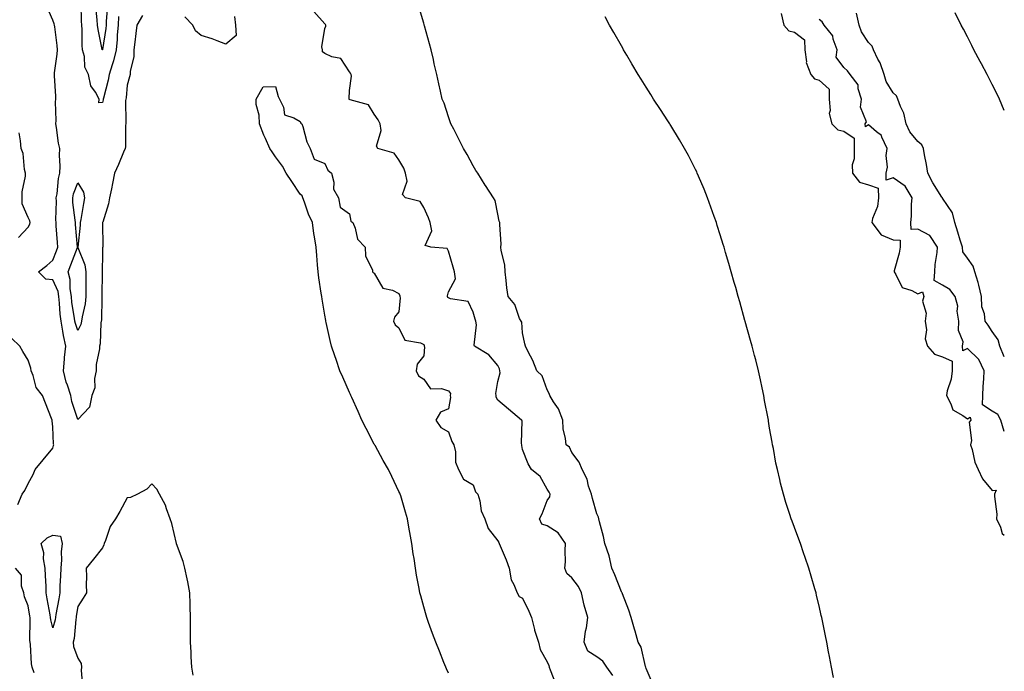
# Model space of a CAD drawing. Units: inches. Extents: x 860243 to 862883, y 7258298 to 7260938.
# Drawn here: x 862485 to 862883, y 7260410 to 7260674 of the extents above; entities that cross this region are included whole.
import ezdxf

# ---------------------------------------------------------------- set-up
doc = ezdxf.new("R2010")
doc.units = ezdxf.units.IN
doc.header["$MEASUREMENT"] = 0
doc.layers.add('Contour_86027258', color=7, linetype='Continuous', true_color=0xb77f89)

msp = doc.modelspace()

# ---------------------------------------------------------------- linework, layer by layer
at = {"layer": 'Contour_86027258'}
for points in [[(862534.21, 7260675.76, 3371), (862531.93, 7260671.92, 3371), (862531.52, 7260668.45, 3371), (862531.15, 7260665.02, 3371), (862530.79, 7260661.92, 3371), (862530.77, 7260659.21, 3371), (862529.25, 7260653.11, 3371), (862529.23, 7260651.92, 3371), (862529.02, 7260650.95, 3371), (862528.05, 7260647.54, 3371), (862527.59, 7260642.38, 3371), (862527.5, 7260641.92, 3371), (862527.44, 7260641.3, 3371), (862527.58, 7260632.39, 3371), (862527.52, 7260631.92, 3371), (862527.44, 7260631.3, 3371), (862527.34, 7260622.63, 3371), (862527.22, 7260621.92, 3371), (862526.61, 7260620.47, 3371), (862524.5, 7260615.46, 3371), (862522.99, 7260611.92, 3371), (862522.17, 7260607.8, 3371), (862521.7, 7260605.57, 3371), (862520.96, 7260601.92, 3371), (862520.46, 7260599.51, 3371), (862518.17, 7260592.05, 3371), (862518.14, 7260591.92, 3371), (862518.14, 7260591.83, 3371), (862518.16, 7260582.03, 3371), (862518.15, 7260581.92, 3371), (862518.14, 7260581.83, 3371), (862518.05, 7260579.17, 3371), (862517.93, 7260572.04, 3371), (862517.95, 7260571.92, 3371), (862517.95, 7260571.82, 3371), (862517.85, 7260562.13, 3371), (862517.85, 7260561.92, 3371), (862517.82, 7260561.69, 3371), (862517.65, 7260552.32, 3371), (862517.59, 7260551.92, 3371), (862517.46, 7260551.32, 3371), (862517.17, 7260542.8, 3371), (862516.84, 7260541.92, 3371), (862516.85, 7260540.72, 3371), (862515.5, 7260534.47, 3371), (862515.51, 7260531.92, 3371), (862514.85, 7260528.72, 3371), (862514.98, 7260525, 3371), (862513.77, 7260521.92, 3371), (862512.78, 7260517.19, 3371), (862508.05, 7260512.13, 3371), (862505.63, 7260519.5, 3371), (862505.2, 7260521.92, 3371), (862503.9, 7260526.07, 3371), (862503.44, 7260527.3, 3371), (862502.24, 7260531.92, 3371), (862502.72, 7260536.59, 3371), (862502.76, 7260537.21, 3371), (862503.29, 7260541.92, 3371), (862502.26, 7260546.13, 3371), (862502.08, 7260547.89, 3371), (862501.3, 7260551.92, 3371), (862500.95, 7260554.82, 3371), (862500.71, 7260559.26, 3371), (862500.43, 7260561.92, 3371), (862500.08, 7260563.95, 3371), (862498.05, 7260568.68, 3371), (862495.14, 7260569.01, 3371), (862492.14, 7260571.92, 3371), (862495.49, 7260574.48, 3371), (862498.05, 7260576.65, 3371), (862499.5, 7260580.47, 3371), (862500.06, 7260581.92, 3371), (862499.91, 7260583.78, 3371), (862499.39, 7260590.58, 3371), (862499.28, 7260591.92, 3371), (862499.21, 7260593.08, 3371), (862499.44, 7260600.53, 3371), (862499.37, 7260601.92, 3371), (862499.71, 7260603.58, 3371), (862500.25, 7260609.72, 3371), (862500.85, 7260611.92, 3371), (862500.9, 7260614.77, 3371), (862500.71, 7260619.25, 3371), (862500.77, 7260621.92, 3371), (862500.23, 7260624.11, 3371), (862499.49, 7260630.48, 3371), (862499.2, 7260631.92, 3371), (862499.34, 7260633.21, 3371), (862499.09, 7260640.88, 3371), (862499.24, 7260641.92, 3371), (862499.24, 7260643.11, 3371), (862498.61, 7260651.35, 3371), (862498.61, 7260651.92, 3371), (862498.65, 7260652.52, 3371), (862499.78, 7260660.18, 3371), (862499.87, 7260661.92, 3371), (862499.78, 7260663.65, 3371), (862498.73, 7260671.24, 3371), (862498.68, 7260671.92, 3371), (862498.58, 7260672.46, 3371), (862498.05, 7260673.94, 3371), (862495.56, 7260679.43, 3371)], [(862524.61, 7260675.36, 3370), (862524.38, 7260671.92, 3370), (862524.03, 7260667.9, 3370), (862523.96, 7260666.01, 3370), (862523.55, 7260661.92, 3370), (862522.59, 7260657.38, 3370), (862521.96, 7260655.83, 3370), (862520.81, 7260651.92, 3370), (862520.42, 7260649.55, 3370), (862518.43, 7260642.3, 3370), (862518.36, 7260641.92, 3370), (862518.33, 7260641.65, 3370), (862518.05, 7260640.56, 3370), (862516.58, 7260640.45, 3370), (862516.73, 7260641.92, 3370), (862515.25, 7260644.71, 3370), (862513.39, 7260647.26, 3370), (862512.41, 7260651.92, 3370), (862510.92, 7260654.79, 3370), (862510.77, 7260659.21, 3370), (862510.04, 7260661.92, 3370), (862509.84, 7260663.71, 3370), (862509.91, 7260670.06, 3370), (862509.74, 7260671.92, 3370), (862509.63, 7260673.49, 3370), (862509.42, 7260680.55, 3370)], [(862520.17, 7260679.8, 3369), (862519.62, 7260673.49, 3369), (862519.52, 7260671.92, 3369), (862519.4, 7260670.57, 3369), (862518.08, 7260661.95, 3369), (862518.07, 7260661.9, 3369), (862518.05, 7260661.83, 3369), (862518.02, 7260661.89, 3369), (862518.01, 7260661.92, 3369), (862518, 7260661.97, 3369), (862516.28, 7260670.15, 3369), (862516.12, 7260671.92, 3369), (862515.97, 7260674, 3369), (862515.38, 7260679.25, 3369)], [(862724.63, 7260408.5, 3371), (862722.11, 7260411.92, 3371), (862720.48, 7260414.35, 3371), (862718.05, 7260416.02, 3371), (862714.46, 7260418.33, 3371), (862713.05, 7260421.92, 3371), (862713.5, 7260426.47, 3371), (862713.87, 7260427.74, 3371), (862714.46, 7260431.92, 3371), (862713.03, 7260436.9, 3371), (862713.03, 7260436.94, 3371), (862711.87, 7260441.92, 3371), (862710.69, 7260444.57, 3371), (862708.05, 7260447.97, 3371), (862705.91, 7260449.78, 3371), (862705.19, 7260451.92, 3371), (862705.41, 7260454.56, 3371), (862705.25, 7260459.13, 3371), (862705.45, 7260461.92, 3371), (862702.42, 7260466.3, 3371), (862698.05, 7260469.11, 3371), (862695.9, 7260469.77, 3371), (862694.89, 7260471.92, 3371), (862696.01, 7260473.96, 3371), (862698.05, 7260479.34, 3371), (862699.09, 7260480.88, 3371), (862699.28, 7260481.92, 3371), (862698.89, 7260482.76, 3371), (862698.05, 7260483.97, 3371), (862695.2, 7260489.07, 3371), (862691.73, 7260491.92, 3371), (862690.29, 7260494.16, 3371), (862688.05, 7260500.03, 3371), (862687.76, 7260501.63, 3371), (862687.73, 7260501.92, 3371), (862687.59, 7260502.38, 3371), (862687.84, 7260511.71, 3371), (862687.63, 7260511.92, 3371), (862682.43, 7260516.3, 3371), (862678.05, 7260520.05, 3371), (862677.39, 7260521.26, 3371), (862677.39, 7260521.92, 3371), (862677.23, 7260522.74, 3371), (862678.05, 7260527.58, 3371), (862678.96, 7260531.01, 3371), (862678.93, 7260531.92, 3371), (862678.75, 7260532.62, 3371), (862678.05, 7260534.02, 3371), (862674.44, 7260538.31, 3371), (862668.63, 7260541.92, 3371), (862668.44, 7260542.31, 3371), (862669.48, 7260550.49, 3371), (862669.18, 7260551.92, 3371), (862668.94, 7260552.82, 3371), (862668.05, 7260555.63, 3371), (862666.02, 7260559.89, 3371), (862658.89, 7260561.07, 3371), (862658.05, 7260561.49, 3371), (862657.76, 7260561.63, 3371), (862657.75, 7260561.92, 3371), (862657.74, 7260562.23, 3371), (862658.05, 7260563.8, 3371), (862660.86, 7260569.11, 3371), (862660.49, 7260571.92, 3371), (862659.99, 7260573.86, 3371), (862658.05, 7260580.29, 3371), (862657.53, 7260581.39, 3371), (862650.92, 7260581.92, 3371), (862648.71, 7260582.58, 3371), (862651.4, 7260588.57, 3371), (862650.64, 7260591.92, 3371), (862649.98, 7260593.85, 3371), (862648.05, 7260598.06, 3371), (862646.62, 7260600.48, 3371), (862640.64, 7260601.92, 3371), (862639.46, 7260603.33, 3371), (862641.34, 7260608.63, 3371), (862640.75, 7260611.92, 3371), (862640.05, 7260613.92, 3371), (862638.05, 7260617.33, 3371), (862636.12, 7260620, 3371), (862629.48, 7260621.92, 3371), (862629.01, 7260622.88, 3371), (862630.81, 7260629.17, 3371), (862630.38, 7260631.92, 3371), (862629.66, 7260633.53, 3371), (862628.05, 7260635.86, 3371), (862625.74, 7260639.62, 3371), (862618.36, 7260641.61, 3371), (862618.05, 7260641.77, 3371), (862617.93, 7260641.8, 3371), (862617.92, 7260641.92, 3371), (862617.9, 7260642.08, 3371), (862618.05, 7260645.35, 3371), (862618.81, 7260651.16, 3371), (862618.64, 7260651.92, 3371), (862618.49, 7260652.36, 3371), (862618.05, 7260652.99, 3371), (862614.47, 7260658.35, 3371), (862610.94, 7260659.03, 3371), (862608.05, 7260660.39, 3371), (862607.14, 7260661.01, 3371), (862607.09, 7260661.92, 3371), (862606.9, 7260663.07, 3371), (862608.05, 7260670.58, 3371), (862608.5, 7260671.47, 3371), (862608.47, 7260671.92, 3371), (862608.34, 7260672.2, 3371), (862608.05, 7260672.41, 3371), (862603.56, 7260677.43, 3371)], [(862740.88, 7260404.75, 3370), (862738.05, 7260411.33, 3370), (862737.95, 7260411.82, 3370), (862737.91, 7260411.92, 3370), (862737.83, 7260412.14, 3370), (862736.09, 7260419.96, 3370), (862734.85, 7260421.92, 3370), (862733.56, 7260426.41, 3370), (862733.32, 7260427.19, 3370), (862732.03, 7260431.92, 3370), (862731.09, 7260434.96, 3370), (862728.45, 7260441.53, 3370), (862728.3, 7260441.92, 3370), (862728.23, 7260442.11, 3370), (862728.05, 7260442.33, 3370), (862725.41, 7260449.28, 3370), (862724.23, 7260451.92, 3370), (862723.05, 7260456.92, 3370), (862723.04, 7260456.93, 3370), (862721.37, 7260461.92, 3370), (862720.87, 7260464.74, 3370), (862719.24, 7260470.73, 3370), (862718.99, 7260471.92, 3370), (862718.79, 7260472.65, 3370), (862718.05, 7260473.98, 3370), (862716.31, 7260480.18, 3370), (862715.89, 7260481.92, 3370), (862714.77, 7260485.2, 3370), (862714.19, 7260488.06, 3370), (862712.13, 7260491.92, 3370), (862711.01, 7260494.88, 3370), (862708.05, 7260498.75, 3370), (862707.06, 7260500.93, 3370), (862705.69, 7260501.92, 3370), (862705.5, 7260504.47, 3370), (862704.51, 7260508.38, 3370), (862704.33, 7260511.92, 3370), (862702.61, 7260516.48, 3370), (862700.61, 7260519.36, 3370), (862699.07, 7260521.92, 3370), (862698.81, 7260522.68, 3370), (862698.05, 7260524.13, 3370), (862695.93, 7260529.8, 3370), (862693.85, 7260531.92, 3370), (862692.23, 7260536.1, 3370), (862690.38, 7260539.59, 3370), (862689.26, 7260541.92, 3370), (862689, 7260542.87, 3370), (862688.05, 7260547.24, 3370), (862687.73, 7260551.6, 3370), (862687.45, 7260551.92, 3370), (862686.88, 7260553.09, 3370), (862684.92, 7260558.79, 3370), (862682.18, 7260561.92, 3370), (862681.66, 7260565.53, 3370), (862681.46, 7260568.51, 3370), (862681.03, 7260571.92, 3370), (862680.87, 7260574.74, 3370), (862679.42, 7260580.55, 3370), (862679.3, 7260581.92, 3370), (862679.34, 7260583.21, 3370), (862678.82, 7260591.15, 3370), (862678.85, 7260591.92, 3370), (862678.66, 7260592.54, 3370), (862678.05, 7260595.36, 3370), (862677.01, 7260600.88, 3370), (862676.36, 7260601.92, 3370), (862673.02, 7260606.89, 3370), (862672.92, 7260607.05, 3370), (862669.96, 7260611.92, 3370), (862669.18, 7260613.05, 3370), (862668.05, 7260614.91, 3370), (862665.67, 7260619.54, 3370), (862664.19, 7260621.92, 3370), (862662.11, 7260625.97, 3370), (862660.19, 7260629.78, 3370), (862659.1, 7260631.92, 3370), (862658.8, 7260632.66, 3370), (862658.05, 7260634.73, 3370), (862656.38, 7260640.25, 3370), (862655.54, 7260641.92, 3370), (862654.85, 7260645.12, 3370), (862654.17, 7260648.04, 3370), (862653.37, 7260651.92, 3370), (862652.35, 7260656.22, 3370), (862651.97, 7260658, 3370), (862651.08, 7260661.92, 3370), (862650.41, 7260664.28, 3370), (862648.38, 7260671.59, 3370), (862648.28, 7260671.92, 3370), (862648.23, 7260672.1, 3370), (862648.05, 7260672.72, 3370), (862645.95, 7260679.82, 3370)], [(862571.47, 7260675.34, 3371), (862571.84, 7260671.92, 3371), (862572.23, 7260667.74, 3371), (862568.05, 7260664.22, 3371), (862564.48, 7260665.49, 3371), (862562.39, 7260666.27, 3371), (862558.05, 7260667.73, 3371), (862555.68, 7260669.56, 3371), (862554.63, 7260671.92, 3371), (862551.4, 7260675.27, 3371)], [(862813.87, 7260407.74, 3369), (862813.05, 7260411.92, 3369), (862812.26, 7260416.13, 3369), (862811.89, 7260418.08, 3369), (862811.16, 7260421.92, 3369), (862810.66, 7260424.53, 3369), (862809.41, 7260430.56, 3369), (862809.13, 7260431.92, 3369), (862808.94, 7260432.81, 3369), (862808.05, 7260436.66, 3369), (862807.06, 7260440.93, 3369), (862806.82, 7260441.92, 3369), (862806.34, 7260443.63, 3369), (862804.9, 7260448.77, 3369), (862803.95, 7260451.92, 3369), (862802.44, 7260456.3, 3369), (862801.77, 7260458.2, 3369), (862800.47, 7260461.92, 3369), (862799.8, 7260463.67, 3369), (862798.05, 7260468.37, 3369), (862797.12, 7260470.99, 3369), (862796.8, 7260471.92, 3369), (862796.23, 7260473.74, 3369), (862794.65, 7260478.52, 3369), (862793.61, 7260481.92, 3369), (862792.48, 7260486.34, 3369), (862792.15, 7260487.82, 3369), (862791.16, 7260491.92, 3369), (862790.61, 7260494.48, 3369), (862789.54, 7260500.43, 3369), (862789.24, 7260501.92, 3369), (862789.04, 7260502.92, 3369), (862788.05, 7260508.7, 3369), (862787.59, 7260511.46, 3369), (862787.52, 7260511.92, 3369), (862787.42, 7260512.55, 3369), (862786.01, 7260519.88, 3369), (862785.68, 7260521.92, 3369), (862785.04, 7260524.93, 3369), (862784.31, 7260528.18, 3369), (862783.53, 7260531.92, 3369), (862782.39, 7260536.26, 3369), (862781.93, 7260538.03, 3369), (862780.92, 7260541.92, 3369), (862780.3, 7260544.17, 3369), (862778.17, 7260551.8, 3369), (862778.12, 7260551.99, 3369), (862778.05, 7260552.22, 3369), (862775.96, 7260559.83, 3369), (862775.37, 7260561.92, 3369), (862774.31, 7260565.66, 3369), (862773.75, 7260567.62, 3369), (862772.52, 7260571.92, 3369), (862771.51, 7260575.39, 3369), (862770.23, 7260579.74, 3369), (862769.59, 7260581.92, 3369), (862769.23, 7260583.1, 3369), (862768.05, 7260586.92, 3369), (862766.87, 7260590.74, 3369), (862766.49, 7260591.92, 3369), (862765.64, 7260594.33, 3369), (862764.31, 7260598.18, 3369), (862762.94, 7260601.92, 3369), (862761.52, 7260605.39, 3369), (862759.25, 7260610.72, 3369), (862758.75, 7260611.92, 3369), (862758.53, 7260612.4, 3369), (862758.05, 7260613.38, 3369), (862755.16, 7260619.03, 3369), (862753.6, 7260621.92, 3369), (862751.56, 7260625.44, 3369), (862748.05, 7260631.23, 3369), (862747.78, 7260631.66, 3369), (862747.61, 7260631.92, 3369), (862746.8, 7260633.17, 3369), (862743.85, 7260637.72, 3369), (862741.11, 7260641.92, 3369), (862739.93, 7260643.8, 3369), (862738.05, 7260646.78, 3369), (862736.07, 7260649.94, 3369), (862734.83, 7260651.92, 3369), (862732.34, 7260656.21, 3369), (862730.29, 7260659.67, 3369), (862728.97, 7260661.92, 3369), (862728.64, 7260662.51, 3369), (862728.05, 7260663.53, 3369), (862725.01, 7260668.88, 3369), (862723.3, 7260671.92, 3369), (862721.43, 7260675.3, 3369)], [(862792.73, 7260676.6, 3369), (862793.82, 7260671.92, 3369), (862795.77, 7260669.63, 3369), (862798.05, 7260669.04, 3369), (862802.09, 7260665.96, 3369), (862802.26, 7260661.92, 3369), (862802.93, 7260657.04, 3369), (862802.85, 7260656.71, 3369), (862804.66, 7260651.92, 3369), (862806.21, 7260650.08, 3369), (862808.05, 7260649.58, 3369), (862812.09, 7260645.96, 3369), (862812.17, 7260641.92, 3369), (862812.6, 7260637.37, 3369), (862812.18, 7260636.04, 3369), (862813.24, 7260631.92, 3369), (862815.63, 7260629.51, 3369), (862818.05, 7260628.97, 3369), (862822.24, 7260626.11, 3369), (862822.19, 7260621.92, 3369), (862822.22, 7260617.75, 3369), (862821.49, 7260615.36, 3369), (862821.54, 7260611.92, 3369), (862824.46, 7260608.33, 3369), (862828.05, 7260607.23, 3369), (862832.02, 7260605.88, 3369), (862832.03, 7260601.92, 3369), (862831.62, 7260598.36, 3369), (862829.66, 7260593.53, 3369), (862829.34, 7260591.92, 3369), (862833.12, 7260586.99, 3369), (862838.05, 7260584.86, 3369), (862840.89, 7260584.75, 3369), (862840.83, 7260581.92, 3369), (862840.45, 7260579.52, 3369), (862838.46, 7260572.33, 3369), (862838.38, 7260571.92, 3369), (862839.12, 7260570.86, 3369), (862841.72, 7260565.59, 3369), (862845.54, 7260564.43, 3369), (862848.05, 7260563.03, 3369), (862849.96, 7260563.82, 3369), (862850.43, 7260561.92, 3369), (862849.86, 7260560.1, 3369), (862851.39, 7260555.26, 3369), (862851.02, 7260551.92, 3369), (862851.53, 7260548.44, 3369), (862851, 7260544.88, 3369), (862851.89, 7260541.92, 3369), (862854.74, 7260538.62, 3369), (862858.05, 7260537.59, 3369), (862861.9, 7260535.77, 3369), (862861.88, 7260531.92, 3369), (862861.43, 7260528.54, 3369), (862859.9, 7260523.78, 3369), (862859.56, 7260521.92, 3369), (862861.41, 7260518.56, 3369), (862862.2, 7260516.07, 3369), (862866.17, 7260513.8, 3369), (862868.05, 7260512.42, 3369), (862869.22, 7260513.09, 3369), (862869.44, 7260511.92, 3369), (862868.83, 7260511.14, 3369), (862869.76, 7260503.63, 3369), (862869.32, 7260501.92, 3369), (862869.95, 7260500.03, 3369), (862871.07, 7260494.94, 3369), (862872.44, 7260491.92, 3369), (862874.24, 7260488.1, 3369), (862878.05, 7260483.42, 3369), (862879.66, 7260483.52, 3369), (862879.08, 7260481.92, 3369), (862878.98, 7260480.99, 3369), (862879.94, 7260473.81, 3369), (862879.82, 7260471.92, 3369), (862881.47, 7260468.5, 3369), (862882.12, 7260465.99, 3369), (862883, 7260465.27, 3369)], [(862883, 7260507.27, 3369), (862881.55, 7260511.92, 3369), (862880.33, 7260514.2, 3369), (862878.05, 7260515.49, 3369), (862874.19, 7260518.05, 3369), (862874.36, 7260521.92, 3369), (862874.5, 7260525.47, 3369), (862874.7, 7260528.57, 3369), (862874.84, 7260531.92, 3369), (862872.63, 7260536.5, 3369), (862868.05, 7260540.9, 3369), (862866.16, 7260540.03, 3369), (862866.13, 7260541.92, 3369), (862866.35, 7260543.62, 3369), (862864.4, 7260548.27, 3369), (862864.56, 7260551.92, 3369), (862863.95, 7260556.01, 3369), (862864.25, 7260558.12, 3369), (862863.11, 7260561.92, 3369), (862860.92, 7260564.79, 3369), (862858.05, 7260566.56, 3369), (862854.57, 7260568.44, 3369), (862854.88, 7260571.92, 3369), (862855.03, 7260574.94, 3369), (862855.87, 7260579.73, 3369), (862856, 7260581.92, 3369), (862852.86, 7260586.72, 3369), (862848.05, 7260589.24, 3369), (862845.28, 7260589.15, 3369), (862845.23, 7260591.92, 3369), (862845.42, 7260594.56, 3369), (862845.5, 7260599.37, 3369), (862845.66, 7260601.92, 3369), (862842.82, 7260606.69, 3369), (862838.05, 7260610.04, 3369), (862835.18, 7260609.05, 3369), (862835.2, 7260611.92, 3369), (862835.67, 7260614.29, 3369), (862835.25, 7260619.13, 3369), (862835.6, 7260621.92, 3369), (862833.4, 7260626.57, 3369), (862833.27, 7260627.14, 3369), (862831.24, 7260628.73, 3369), (862828.05, 7260631.5, 3369), (862826.84, 7260630.71, 3369), (862826.76, 7260631.92, 3369), (862827.2, 7260632.77, 3369), (862824.84, 7260638.71, 3369), (862825.25, 7260641.92, 3369), (862823.9, 7260646.07, 3369), (862823.81, 7260647.68, 3369), (862820.61, 7260651.92, 3369), (862819.48, 7260653.35, 3369), (862818.05, 7260654.77, 3369), (862815.02, 7260658.89, 3369), (862815.3, 7260661.92, 3369), (862813.8, 7260666.18, 3369), (862813.65, 7260667.53, 3369), (862810.12, 7260671.92, 3369), (862809.34, 7260673.21, 3369), (862808.05, 7260674.19, 3369)], [(862883, 7260537.48, 3368), (862881.23, 7260541.92, 3368), (862880.56, 7260544.43, 3368), (862878.05, 7260547.8, 3368), (862876.45, 7260550.32, 3368), (862875.24, 7260551.92, 3368), (862874.95, 7260555.02, 3368), (862873.96, 7260557.83, 3368), (862873.75, 7260561.92, 3368), (862872.75, 7260566.62, 3368), (862872.36, 7260567.61, 3368), (862871.12, 7260571.92, 3368), (862870.43, 7260574.3, 3368), (862868.05, 7260577.5, 3368), (862866.24, 7260580.11, 3368), (862866.06, 7260581.92, 3368), (862865.18, 7260584.79, 3368), (862864.15, 7260588.01, 3368), (862863.01, 7260591.92, 3368), (862861.99, 7260595.87, 3368), (862858.05, 7260601.75, 3368), (862857.96, 7260601.83, 3368), (862857.93, 7260601.92, 3368), (862857.75, 7260602.22, 3368), (862854.08, 7260607.95, 3368), (862852.04, 7260611.92, 3368), (862851.55, 7260615.43, 3368), (862850.67, 7260619.29, 3368), (862850.25, 7260621.92, 3368), (862849.6, 7260623.46, 3368), (862848.05, 7260624.7, 3368), (862844.82, 7260628.7, 3368), (862843.35, 7260631.92, 3368), (862842.32, 7260636.19, 3368), (862840.98, 7260638.99, 3368), (862839.94, 7260641.92, 3368), (862839.35, 7260643.22, 3368), (862838.05, 7260644.46, 3368), (862835.18, 7260649.05, 3368), (862834.38, 7260651.92, 3368), (862832.72, 7260656.59, 3368), (862831.87, 7260658.1, 3368), (862830.02, 7260661.92, 3368), (862829.47, 7260663.35, 3368), (862828.05, 7260664.84, 3368), (862825.23, 7260669.1, 3368), (862824.29, 7260671.92, 3368), (862823.2, 7260676.77, 3368)], [(862883, 7260637.3, 3367), (862881.11, 7260641.92, 3367), (862880.08, 7260643.95, 3367), (862878.05, 7260647.77, 3367), (862876.7, 7260650.57, 3367), (862876.01, 7260651.92, 3367), (862873.74, 7260656.23, 3367), (862873.27, 7260657.13, 3367), (862870.7, 7260661.92, 3367), (862869.8, 7260663.67, 3367), (862868.05, 7260667.1, 3367), (862866.43, 7260670.3, 3367), (862865.6, 7260671.92, 3367), (862863.08, 7260676.89, 3367)], [(862658.05, 7260409.37, 3371), (862657.3, 7260411.17, 3371), (862656.98, 7260411.92, 3371), (862656.25, 7260413.73, 3371), (862654.44, 7260418.31, 3371), (862652.95, 7260421.92, 3371), (862651.67, 7260425.53, 3371), (862650.01, 7260429.96, 3371), (862649.3, 7260431.92, 3371), (862649, 7260432.88, 3371), (862648.05, 7260436.24, 3371), (862646.85, 7260440.72, 3371), (862646.54, 7260441.92, 3371), (862646.21, 7260443.76, 3371), (862645.2, 7260449.07, 3371), (862644.72, 7260451.92, 3371), (862644.16, 7260455.81, 3371), (862643.84, 7260457.71, 3371), (862643.26, 7260461.92, 3371), (862642.47, 7260466.33, 3371), (862642.24, 7260467.73, 3371), (862641.48, 7260471.92, 3371), (862640.7, 7260474.57, 3371), (862638.79, 7260481.18, 3371), (862638.58, 7260481.92, 3371), (862638.42, 7260482.29, 3371), (862638.05, 7260483.03, 3371), (862635.19, 7260489.06, 3371), (862633.87, 7260491.92, 3371), (862631.71, 7260495.58, 3371), (862628.35, 7260501.62, 3371), (862628.18, 7260501.92, 3371), (862628.14, 7260502.01, 3371), (862628.05, 7260502.15, 3371), (862624.71, 7260508.58, 3371), (862623.06, 7260511.92, 3371), (862621.56, 7260515.43, 3371), (862618.96, 7260521.01, 3371), (862618.55, 7260521.92, 3371), (862618.41, 7260522.28, 3371), (862618.05, 7260523.05, 3371), (862615.38, 7260529.24, 3371), (862614.16, 7260531.92, 3371), (862612.6, 7260536.47, 3371), (862612.09, 7260537.88, 3371), (862610.68, 7260541.92, 3371), (862610.22, 7260544.09, 3371), (862608.58, 7260551.38, 3371), (862608.47, 7260551.92, 3371), (862608.41, 7260552.28, 3371), (862608.05, 7260554.45, 3371), (862607, 7260560.88, 3371), (862606.83, 7260561.92, 3371), (862606.63, 7260563.35, 3371), (862605.67, 7260569.54, 3371), (862605.35, 7260571.92, 3371), (862605.11, 7260574.86, 3371), (862604.76, 7260578.63, 3371), (862604.52, 7260581.92, 3371), (862603.89, 7260586.08, 3371), (862603.66, 7260587.53, 3371), (862603.02, 7260591.92, 3371), (862601.42, 7260595.29, 3371), (862599.8, 7260600.17, 3371), (862599.12, 7260601.92, 3371), (862598.81, 7260602.68, 3371), (862598.05, 7260603.46, 3371), (862594.64, 7260608.5, 3371), (862592.44, 7260611.92, 3371), (862590.88, 7260614.75, 3371), (862588.05, 7260618.54, 3371), (862586.7, 7260620.57, 3371), (862585.81, 7260621.92, 3371), (862584.06, 7260625.9, 3371), (862583.43, 7260627.29, 3371), (862581.55, 7260631.92, 3371), (862581.51, 7260635.39, 3371), (862580.27, 7260639.69, 3371), (862580.22, 7260641.92, 3371), (862583.08, 7260646.89, 3371), (862588.05, 7260647, 3371), (862589.12, 7260642.98, 3371), (862589.7, 7260641.92, 3371), (862591.33, 7260638.64, 3371), (862591.72, 7260635.59, 3371), (862595.57, 7260634.4, 3371), (862598.05, 7260632.85, 3371), (862598.35, 7260632.22, 3371), (862598.77, 7260631.92, 3371), (862599.17, 7260630.81, 3371), (862600.72, 7260624.6, 3371), (862602.06, 7260621.92, 3371), (862603.79, 7260617.66, 3371), (862608.05, 7260615.87, 3371), (862609.22, 7260613.08, 3371), (862610.75, 7260611.92, 3371), (862611.65, 7260608.32, 3371), (862611.53, 7260605.4, 3371), (862613.52, 7260601.92, 3371), (862614.29, 7260598.16, 3371), (862618.05, 7260595.46, 3371), (862618.59, 7260592.47, 3371), (862619.33, 7260591.92, 3371), (862620.31, 7260589.66, 3371), (862621.32, 7260585.19, 3371), (862624.37, 7260581.92, 3371), (862624.55, 7260578.42, 3371), (862627.3, 7260572.67, 3371), (862627.39, 7260571.92, 3371), (862627.7, 7260571.57, 3371), (862628.05, 7260571.45, 3371), (862631.49, 7260565.36, 3371), (862635.46, 7260564.52, 3371), (862638.05, 7260563.23, 3371), (862638.42, 7260562.29, 3371), (862638.43, 7260561.92, 3371), (862638.57, 7260561.39, 3371), (862638.05, 7260555.8, 3371), (862636.3, 7260553.67, 3371), (862635.88, 7260551.92, 3371), (862636.57, 7260550.45, 3371), (862638.05, 7260549.23, 3371), (862640.46, 7260544.32, 3371), (862646.75, 7260543.22, 3371), (862648.05, 7260542.58, 3371), (862648.29, 7260542.16, 3371), (862648.3, 7260541.92, 3371), (862648.39, 7260541.58, 3371), (862648.05, 7260538.01, 3371), (862645.44, 7260534.54, 3371), (862645.05, 7260531.92, 3371), (862645.99, 7260529.86, 3371), (862648.05, 7260528.52, 3371), (862650.75, 7260524.63, 3371), (862655.23, 7260524.73, 3371), (862658.05, 7260523.73, 3371), (862658.85, 7260522.71, 3371), (862658.81, 7260521.92, 3371), (862658.91, 7260521.06, 3371), (862658.05, 7260516.53, 3371), (862654.82, 7260515.15, 3371), (862652.94, 7260511.92, 3371), (862655, 7260508.87, 3371), (862658.05, 7260507.23, 3371), (862659.4, 7260503.27, 3371), (862660.29, 7260501.92, 3371), (862660.93, 7260499.04, 3371), (862660.96, 7260494.83, 3371), (862662.08, 7260491.92, 3371), (862664.18, 7260488.05, 3371), (862668.05, 7260485.67, 3371), (862669, 7260482.87, 3371), (862670.01, 7260481.92, 3371), (862670.8, 7260479.17, 3371), (862671.29, 7260475.16, 3371), (862672.79, 7260471.92, 3371), (862674.18, 7260468.05, 3371), (862678.05, 7260463.02, 3371), (862678.44, 7260462.3, 3371), (862678.59, 7260461.92, 3371), (862678.96, 7260461, 3371), (862681.46, 7260455.33, 3371), (862682.69, 7260451.92, 3371), (862683.42, 7260447.29, 3371), (862684.59, 7260445.38, 3371), (862685.86, 7260441.92, 3371), (862686.67, 7260440.54, 3371), (862688.05, 7260439.81, 3371), (862690.63, 7260434.5, 3371), (862691.65, 7260431.92, 3371), (862692.91, 7260427.06, 3371), (862692.95, 7260426.82, 3371), (862694.53, 7260421.92, 3371), (862695.16, 7260419.03, 3371), (862698.05, 7260413.96, 3371), (862698.67, 7260412.55, 3371), (862698.83, 7260411.92, 3371), (862699.24, 7260410.73, 3371), (862701.41, 7260405.28, 3371)], [(862484.04, 7260585.93, 3372), (862488.05, 7260590.05, 3372), (862488.74, 7260591.23, 3372), (862488.86, 7260591.92, 3372), (862488.74, 7260592.61, 3372), (862488.05, 7260594.02, 3372), (862485.6, 7260599.47, 3372), (862485.6, 7260601.92, 3372), (862485.61, 7260604.35, 3372), (862486.89, 7260610.76, 3372), (862486.9, 7260611.92, 3372), (862486.51, 7260613.46, 3372), (862486, 7260619.88, 3372), (862485.18, 7260621.92, 3372), (862484.9, 7260625.07, 3372), (862484.39, 7260628.27, 3372)], [(862483.81, 7260477.67, 3372), (862485.61, 7260481.92, 3372), (862486.61, 7260483.36, 3372), (862488.05, 7260486.2, 3372), (862490.02, 7260489.95, 3372), (862490.83, 7260491.92, 3372), (862494.12, 7260495.86, 3372), (862498.05, 7260500.58, 3372), (862498.29, 7260501.69, 3372), (862498.34, 7260501.92, 3372), (862498.29, 7260502.15, 3372), (862498.05, 7260509.17, 3372), (862497.71, 7260511.58, 3372), (862497.68, 7260511.92, 3372), (862497.46, 7260512.52, 3372), (862494.97, 7260518.84, 3372), (862493.84, 7260521.92, 3372), (862491.29, 7260525.15, 3372), (862490.01, 7260529.97, 3372), (862489.16, 7260531.92, 3372), (862489.14, 7260533.01, 3372), (862488.05, 7260536.18, 3372), (862485.86, 7260539.73, 3372), (862484.69, 7260541.92, 3372), (862481.26, 7260545.13, 3372)], [(862554.76, 7260408.63, 3372), (862554.2, 7260411.92, 3372), (862553.98, 7260415.98, 3372), (862554, 7260417.88, 3372), (862553.75, 7260421.92, 3372), (862553.71, 7260426.26, 3372), (862553.71, 7260427.58, 3372), (862553.67, 7260431.92, 3372), (862553.55, 7260436.42, 3372), (862553.53, 7260437.41, 3372), (862553.42, 7260441.92, 3372), (862552.56, 7260446.42, 3372), (862552.3, 7260447.67, 3372), (862551.46, 7260451.92, 3372), (862550.77, 7260454.64, 3372), (862548.05, 7260461.75, 3372), (862548.02, 7260461.89, 3372), (862547.99, 7260461.98, 3372), (862546.17, 7260470.04, 3372), (862545.41, 7260471.92, 3372), (862543.94, 7260476.03, 3372), (862543.62, 7260477.5, 3372), (862541.14, 7260481.92, 3372), (862540.11, 7260483.98, 3372), (862538.05, 7260486.12, 3372), (862536.06, 7260483.91, 3372), (862532.3, 7260481.92, 3372), (862529.37, 7260480.59, 3372), (862528.05, 7260480.43, 3372), (862525.04, 7260474.93, 3372), (862523.4, 7260471.92, 3372), (862521.16, 7260468.8, 3372), (862519.31, 7260463.18, 3372), (862518.74, 7260461.92, 3372), (862518.6, 7260461.37, 3372), (862518.05, 7260460.12, 3372), (862514.43, 7260455.54, 3372), (862511.51, 7260451.92, 3372), (862511.58, 7260448.38, 3372), (862511.53, 7260445.4, 3372), (862511.61, 7260441.92, 3372), (862510.22, 7260439.75, 3372), (862508.05, 7260436.39, 3372), (862507.48, 7260432.49, 3372), (862507.39, 7260431.92, 3372), (862507.26, 7260431.13, 3372), (862506.56, 7260423.41, 3372), (862506.27, 7260421.92, 3372), (862506.29, 7260420.16, 3372), (862508.05, 7260415.46, 3372), (862509.45, 7260413.33, 3372), (862509.55, 7260411.92, 3372), (862509.39, 7260410.58, 3372), (862510, 7260403.87, 3372)], [(862490.39, 7260409.58, 3372), (862489.58, 7260411.92, 3372), (862489.32, 7260413.19, 3372), (862488.98, 7260420.98, 3372), (862488.84, 7260421.92, 3372), (862488.73, 7260422.6, 3372), (862488.86, 7260431.11, 3372), (862488.76, 7260431.92, 3372), (862488.66, 7260432.54, 3372), (862488.05, 7260436.72, 3372), (862486.51, 7260440.39, 3372), (862486.22, 7260441.92, 3372), (862485.33, 7260444.64, 3372), (862485.24, 7260449.12, 3372), (862482.83, 7260451.92, 3372)]]:
    msp.add_polyline3d(points, dxfattribs=at)
for points in [[(862508.05, 7260548.26, 3370), (862507.13, 7260551, 3370), (862506.95, 7260551.92, 3370), (862506.8, 7260553.17, 3370), (862505.72, 7260559.59, 3370), (862505.47, 7260561.92, 3370), (862504.93, 7260565.04, 3370), (862504.96, 7260568.83, 3370), (862504.13, 7260571.92, 3370), (862505.21, 7260574.76, 3370), (862507.98, 7260581.85, 3370), (862508.01, 7260581.92, 3370), (862508, 7260581.97, 3370), (862507.2, 7260591.07, 3370), (862507.13, 7260591.92, 3370), (862507.07, 7260592.9, 3370), (862506.12, 7260599.99, 3370), (862506.02, 7260601.92, 3370), (862506.37, 7260603.6, 3370), (862508.05, 7260608.03, 3370), (862510.38, 7260604.24, 3370), (862510.76, 7260601.92, 3370), (862510.38, 7260599.59, 3370), (862509.31, 7260593.18, 3370), (862509.11, 7260591.92, 3370), (862509.06, 7260590.91, 3370), (862508.11, 7260581.98, 3370), (862508.1, 7260581.92, 3370), (862508.12, 7260581.85, 3370), (862510.9, 7260574.77, 3370), (862511.35, 7260571.92, 3370), (862511.34, 7260568.63, 3370), (862511.37, 7260565.24, 3370), (862511.36, 7260561.92, 3370), (862511.03, 7260558.94, 3370), (862509.85, 7260553.72, 3370), (862509.6, 7260551.92, 3370), (862509.32, 7260550.65, 3370)], [(862498.05, 7260427.77, 3371), (862497.15, 7260431.02, 3371), (862497.05, 7260431.92, 3371), (862496.86, 7260433.11, 3371), (862495.71, 7260439.59, 3371), (862495.34, 7260441.92, 3371), (862495.25, 7260444.72, 3371), (862495, 7260448.87, 3371), (862494.91, 7260451.92, 3371), (862494.26, 7260455.71, 3371), (862494.34, 7260458.21, 3371), (862493.3, 7260461.92, 3371), (862495.69, 7260464.28, 3371), (862498.05, 7260465.3, 3371), (862501.03, 7260464.91, 3371), (862501.71, 7260461.92, 3371), (862501.38, 7260458.59, 3371), (862501.47, 7260455.34, 3371), (862501.2, 7260451.92, 3371), (862501.11, 7260448.86, 3371), (862500.86, 7260444.73, 3371), (862500.77, 7260441.92, 3371), (862500.4, 7260439.58, 3371), (862499.25, 7260433.12, 3371), (862498.91, 7260431.06, 3371)]]:
    msp.add_polyline3d(points, close=True, dxfattribs=at)

doc.saveas('drawing.dxf')
